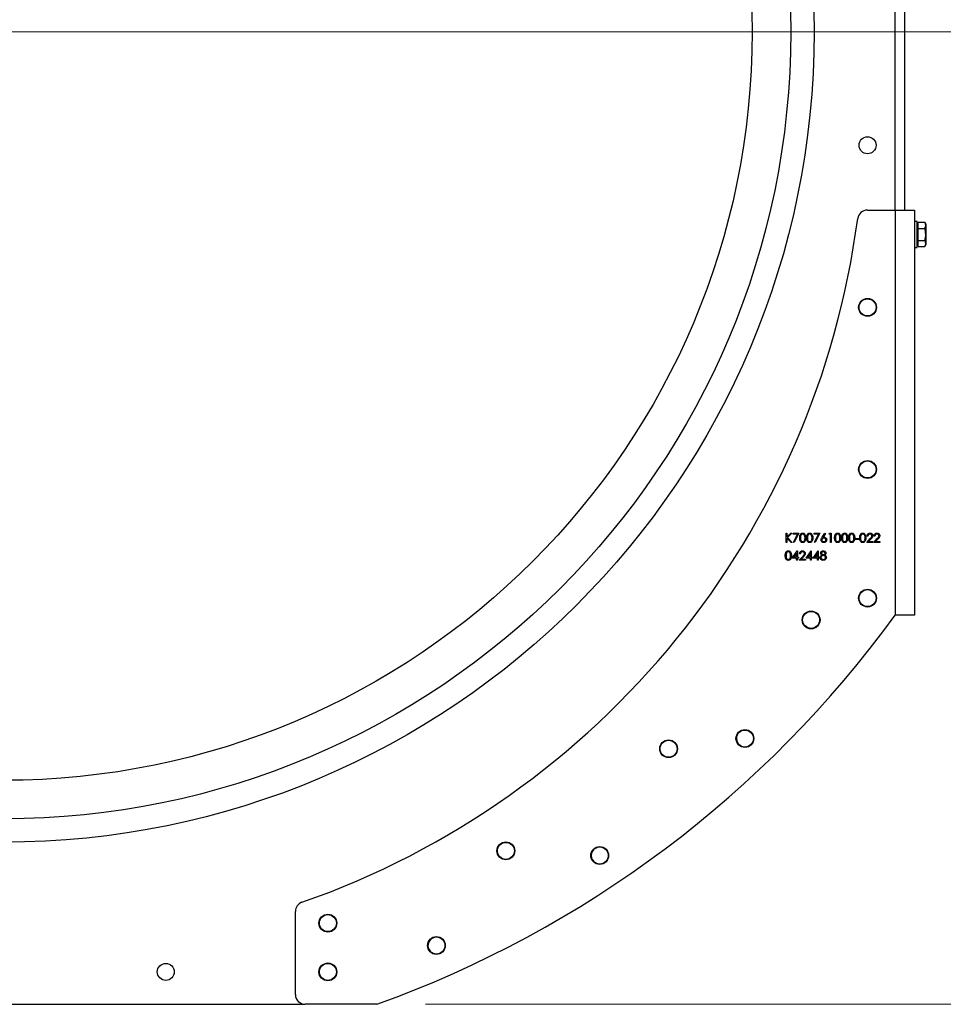
# Model space of a CAD drawing. Units: millimetres. Extents: x 8 to 201, y 4 to 288.
# Drawn here: x 74 to 93, y 183 to 204 of the extents above; entities that cross this region are included whole.
import ezdxf

# ---------------------------------------------------------------- set-up
doc = ezdxf.new("R2010")
doc.units = ezdxf.units.MM
doc.styles.add('SLDTEXTSTYLE0', font='TXT', dxfattribs={"width": 0.7})
doc.dimstyles.new('SLDDIMSTYLE0', dxfattribs={"dimtxt": 2.731911, "dimasz": 2.64, "dimexe": 0, "dimexo": 0.0625, "dimgap": 0.682978, "dimtad": 1, "dimlfac": 30, "dimrnd": 1e-09, "dimzin": 12, "dimdsep": 46, "dimtxsty": 'SLDTEXTSTYLE0', "dimsah": 1, "dimcen": 0.09, "dimadec": 0, "dimazin": 3, "dimtfac": 1, "dimtofl": 0, "dimtmove": 0, "dimatfit": 3, "dimfxl": 0, "dimfrac": 2, "dimtolj": 1, "dimtzin": 12, "dimarcsym": 0})

# ---------------------------------------------------------------- blocks, each defined once
blk = doc.blocks.new('_D')
at = {"color": 7, "linetype": 'Continuous', "lineweight": 0}
for p, q in [((75.008, 203.35), (101.848, 203.35)), ((100.848, 183.35), (100.848, 203.35)), ((82.679, 183.35), (101.848, 183.35))]:
    blk.add_line(p, q, dxfattribs=at)
at = {"color": 7, "linetype": 'Continuous', "lineweight": 18}
for points in [[(100.848, 203.35), (100.44, 200.71), (101.256, 200.71)], [(100.848, 183.35), (101.256, 185.99), (100.44, 185.99)]]:
    blk.add_solid(points, dxfattribs=at)
at = {"color": 7, "linetype": 'Continuous', "lineweight": 18, "insert": (98.119, 191.042), "char_height": 2.1167, "attachment_point": 1, "rotation": 90, "style": 'SLDTEXTSTYLE0'}
blk.add_mtext('600', dxfattribs=at)
blk = doc.blocks.new('_D_1')
at = {"color": 7, "linetype": 'Continuous', "lineweight": 0}
for p, q in [((93.341, 255.784), (107.471, 255.784)), ((106.471, 183.35), (106.471, 255.784)), ((82.679, 183.35), (107.471, 183.35))]:
    blk.add_line(p, q, dxfattribs=at)
at = {"color": 7, "linetype": 'Continuous', "lineweight": 18}
for points in [[(106.471, 255.784), (106.063, 253.144), (106.879, 253.144)], [(106.471, 183.35), (106.879, 185.99), (106.063, 185.99)]]:
    blk.add_solid(points, dxfattribs=at)
at = {"color": 7, "linetype": 'Continuous', "lineweight": 18, "insert": (103.742, 213.384), "char_height": 2.1167, "attachment_point": 1, "rotation": 90, "style": 'SLDTEXTSTYLE0'}
blk.add_mtext('2173', dxfattribs=at)
blk = doc.blocks.new('_D_3')
at = {"color": 7, "linetype": 'Continuous', "lineweight": 0}
for p, q in [((75.489, 262.084), (112.902, 262.084)), ((111.902, 183.35), (111.902, 262.084)), ((82.679, 183.35), (112.902, 183.35))]:
    blk.add_line(p, q, dxfattribs=at)
at = {"color": 7, "linetype": 'Continuous', "lineweight": 18}
for points in [[(111.902, 262.084), (111.494, 259.444), (112.31, 259.444)], [(111.902, 183.35), (112.31, 185.99), (111.494, 185.99)]]:
    blk.add_solid(points, dxfattribs=at)
at = {"color": 7, "linetype": 'Continuous', "lineweight": 18, "insert": (109.174, 219.687), "char_height": 2.1167, "attachment_point": 1, "rotation": 90, "style": 'SLDTEXTSTYLE0'}
blk.add_mtext('2362', dxfattribs=at)
blk = doc.blocks.new('SW_CENTERMARKSYMBOL_0')
at = {"color": 0, "linetype": 'Continuous', "lineweight": 18}
blk.add_line((0.167, 0), (16.75, 0), dxfattribs=at)

msp = doc.modelspace()

# ---------------------------------------------------------------- linework, layer by layer
at = {"color": 7, "linetype": 'Continuous', "lineweight": 25}
for p, q in [((92.34101, 199.6835), (92.34101, 203.85017)), ((92.54101, 199.6835), (92.54101, 203.85017)), ((91.7703, 199.6835), (92.34101, 199.6835)), ((92.34101, 199.6835), (92.34101, 191.35017)), ((92.34101, 199.6835), (92.74101, 199.6835)), ((92.74101, 199.6835), (92.74101, 191.35017)), ((92.79434, 199.45017), (92.74101, 199.45017)), ((92.79434, 198.91684), (92.79434, 199.45017)), ((92.81434, 199.3735), (92.79434, 199.3735)), ((92.81434, 199.3086), (92.81434, 199.43369)), ((92.81434, 199.43369), (92.95166, 199.43369)), ((92.81434, 199.05841), (92.81434, 199.3086)), ((92.81434, 199.3086), (92.95166, 199.3086)), ((92.97101, 199.40017), (92.95166, 199.43369)), ((92.97101, 199.40017), (92.97101, 199.37114)), ((92.97101, 199.37114), (92.97101, 199.1835)), ((92.81434, 199.05841), (92.95166, 199.05841)), ((92.81434, 198.93332), (92.81434, 199.05841)), ((92.97101, 199.1835), (92.97101, 198.99587)), ((92.74101, 198.91684), (92.79434, 198.91684)), ((92.79434, 198.9935), (92.81434, 198.9935)), ((92.81434, 198.93332), (92.95166, 198.93332)), ((92.95166, 198.93332), (92.97101, 198.96684)), ((92.97101, 198.99587), (92.97101, 198.96684)), ((90.09827, 193.03684), (90.11502, 193.03684)), ((90.09827, 192.85017), (90.09827, 193.03684)), ((90.11502, 192.96575), (90.19284, 193.03684)), ((90.11502, 193.03684), (90.11502, 192.96575)), ((90.21673, 193.03684), (90.12501, 192.95308)), ((90.19284, 193.03684), (90.21673, 193.03684)), ((90.24665, 193.03684), (90.36152, 193.03684)), ((90.24665, 193.01769), (90.24665, 193.03684)), ((90.33318, 193.01769), (90.24665, 193.01769)), ((90.24893, 192.85335), (90.33318, 193.01769)), ((90.36152, 193.03684), (90.2634, 192.84539)), ((90.67742, 193.03684), (90.79229, 193.03684)), ((90.67742, 193.01769), (90.67742, 193.03684)), ((90.76395, 193.01769), (90.67742, 193.01769)), ((90.6797, 192.85335), (90.76395, 193.01769)), ((90.79229, 193.03684), (90.69417, 192.84539)), ((90.83948, 192.95644), (90.8952, 193.04162)), ((90.9081, 193.03149), (90.85877, 192.95607)), ((90.8952, 193.04162), (90.9081, 193.03149)), ((90.98135, 193.01769), (90.99231, 193.03684)), ((91.01007, 193.01769), (90.98135, 193.01769)), ((90.99231, 193.03684), (91.02682, 193.03684)), ((91.01007, 192.85017), (91.01007, 193.01769)), ((91.02682, 193.03684), (91.02682, 192.85017)), ((90.11502, 192.85017), (90.09827, 192.85017)), ((90.11502, 192.94025), (90.11502, 192.85017)), ((90.20159, 192.85017), (90.11502, 192.94025)), ((90.12501, 192.95308), (90.22391, 192.85017)), ((90.22391, 192.85017), (90.20159, 192.85017)), ((90.2634, 192.84539), (90.24893, 192.85335)), ((90.69417, 192.84539), (90.6797, 192.85335)), ((91.02682, 192.85017), (91.01007, 192.85017)), ((91.52699, 192.93154), (91.59879, 192.93154)), ((91.52699, 192.91239), (91.52699, 192.93154)), ((91.59879, 192.91239), (91.52699, 192.91239)), ((91.59879, 192.93154), (91.59879, 192.91239)), ((91.75673, 192.85017), (91.82913, 192.92743)), ((91.88357, 192.85017), (91.75673, 192.85017)), ((91.78067, 192.9794), (91.76391, 192.9794)), ((91.84341, 192.91916), (91.79671, 192.86932)), ((91.79671, 192.86932), (91.88357, 192.86932)), ((91.88357, 192.86932), (91.88357, 192.85017)), ((91.90032, 192.85017), (91.97272, 192.92743)), ((92.02716, 192.85017), (91.90032, 192.85017)), ((91.92426, 192.9794), (91.9075, 192.9794)), ((91.987, 192.91916), (91.9403, 192.86932)), ((91.9403, 192.86932), (92.02716, 192.86932)), ((92.02716, 192.86932), (92.02716, 192.85017)), ((90.22511, 192.5288), (90.32701, 192.67718)), ((90.31366, 192.62902), (90.25802, 192.54795)), ((90.31366, 192.54795), (90.31366, 192.62902)), ((90.32701, 192.67718), (90.33041, 192.67718)), ((90.33041, 192.67718), (90.33041, 192.54795)), ((90.39263, 192.61496), (90.37588, 192.61496)), ((90.51229, 192.5288), (90.61419, 192.67718)), ((90.60084, 192.62902), (90.5452, 192.54795)), ((90.60084, 192.54795), (90.60084, 192.62902)), ((90.61419, 192.67718), (90.61759, 192.67718)), ((90.61759, 192.67718), (90.61759, 192.54795)), ((90.65588, 192.5288), (90.75778, 192.67718)), ((90.74443, 192.62902), (90.68879, 192.54795)), ((90.74443, 192.54795), (90.74443, 192.62902)), ((90.75778, 192.67718), (90.76118, 192.67718)), ((90.76118, 192.67718), (90.76118, 192.54795)), ((90.31366, 192.5288), (90.22511, 192.5288)), ((90.25802, 192.54795), (90.31366, 192.54795)), ((90.31366, 192.48573), (90.31366, 192.5288)), ((90.33041, 192.48573), (90.31366, 192.48573)), ((90.33041, 192.54795), (90.35195, 192.54795)), ((90.33041, 192.5288), (90.33041, 192.48573)), ((90.35195, 192.5288), (90.33041, 192.5288)), ((90.35195, 192.54795), (90.35195, 192.5288)), ((90.3687, 192.48573), (90.44109, 192.56298)), ((90.49554, 192.48573), (90.3687, 192.48573)), ((90.45538, 192.55472), (90.40867, 192.50487)), ((90.40867, 192.50487), (90.49554, 192.50487)), ((90.49554, 192.50487), (90.49554, 192.48573)), ((90.60084, 192.5288), (90.51229, 192.5288)), ((90.5452, 192.54795), (90.60084, 192.54795)), ((90.60084, 192.48573), (90.60084, 192.5288)), ((90.61759, 192.48573), (90.60084, 192.48573)), ((90.61759, 192.54795), (90.63913, 192.54795)), ((90.61759, 192.5288), (90.61759, 192.48573)), ((90.63913, 192.5288), (90.61759, 192.5288)), ((90.63913, 192.54795), (90.63913, 192.5288)), ((90.74443, 192.5288), (90.65588, 192.5288)), ((90.68879, 192.54795), (90.74443, 192.54795)), ((90.74443, 192.48573), (90.74443, 192.5288)), ((90.76118, 192.48573), (90.74443, 192.48573)), ((90.76118, 192.54795), (90.78272, 192.54795)), ((90.76118, 192.5288), (90.76118, 192.48573)), ((90.78272, 192.5288), (90.76118, 192.5288)), ((90.78272, 192.54795), (90.78272, 192.5288)), ((92.74101, 191.35017), (92.34101, 191.35017)), ((80.00767, 183.55017), (80.00767, 185.25896)), ((67.80767, 183.35017), (80.20767, 183.35017)), ((81.67869, 183.35017), (80.20767, 183.35017))]:
    msp.add_line(p, q, dxfattribs=at)
for centre, radius in [((74.00767, 203.35017), 16.66667), ((74.00767, 203.35017), 16.18554), ((74.00767, 203.35017), 15.39333), ((91.77434, 201.01684), 0.175), ((91.77434, 197.6835), 0.18333), ((91.77434, 197.6835), 0.175), ((91.77434, 194.35017), 0.18333), ((91.77434, 194.35017), 0.175), ((91.77434, 191.70453), 0.18333), ((91.77434, 191.70453), 0.175), ((90.61323, 191.25518), 0.18333), ((90.61323, 191.25518), 0.175), ((89.25137, 188.8165), 0.18333), ((89.25137, 188.8165), 0.175), ((87.68185, 188.60604), 0.18333), ((87.68185, 188.60604), 0.175), ((84.33499, 186.50618), 0.18333), ((84.33499, 186.50618), 0.175), ((86.26524, 186.41045), 0.18333), ((86.26524, 186.41045), 0.175), ((80.67434, 185.0194), 0.18333), ((80.67434, 185.0194), 0.175), ((82.90666, 184.55949), 0.18333), ((82.90666, 184.55949), 0.175), ((77.34101, 184.01684), 0.175), ((80.67434, 184.01684), 0.18333), ((80.67434, 184.01684), 0.175)]:
    msp.add_circle(centre, radius, dxfattribs=at)
for centre, radius, start, end in [((91.7703, 199.4835), 0.2, 90, 172.454396), ((74.41041, 201.78304), 17.31152, 289.332769, 352.454396), ((74.00767, 204.67934), 22.66667, 289.781073, 323.981146), ((89.25346, 188.8185), 0.175, 134.33621, 180), ((89.25346, 188.8185), 0.175, 180, 313.390806), ((86.26716, 186.41175), 0.175, 124.242862, 180), ((86.26716, 186.41175), 0.175, 180, 303.482681), ((80.20767, 185.25896), 0.2, 109.332769, 180), ((82.9082, 184.56018), 0.175, 114.13785, 180), ((82.9082, 184.56018), 0.175, 180, 293.586038), ((80.20767, 183.55017), 0.2, 180, 270)]:
    msp.add_arc(centre, radius, start, end, dxfattribs=at)
for points, knots in [([(92.97101, 199.37114), (92.96987, 199.38249), (92.96774, 199.40368), (92.95676, 199.42417), (92.95166, 199.43369)], [0, 0, 0, 0, 0.53525105, 1, 1, 1, 1]), ([(92.95166, 199.3086), (92.95791, 199.32055), (92.96864, 199.3411), (92.97031, 199.36229), (92.97101, 199.37114)], [0, 0, 0, 0, 0.58195238, 1, 1, 1, 1]), ([(92.97101, 199.1835), (92.96987, 199.20619), (92.96774, 199.24858), (92.95676, 199.28955), (92.95166, 199.3086)], [0, 0, 0, 0, 0.53525105, 1, 1, 1, 1]), ([(92.95166, 199.05841), (92.95791, 199.08232), (92.96864, 199.12341), (92.97031, 199.16579), (92.97101, 199.1835)], [0, 0, 0, 0, 0.58195238, 1, 1, 1, 1]), ([(92.97101, 198.99587), (92.96987, 199.00721), (92.96774, 199.0284), (92.95676, 199.04889), (92.95166, 199.05841)], [0, 0, 0, 0, 0.53525105, 1, 1, 1, 1]), ([(92.95166, 198.93332), (92.95791, 198.94527), (92.96864, 198.96582), (92.97031, 198.98701), (92.97101, 198.99587)], [0, 0, 0, 0, 0.581952382, 1, 1, 1, 1]), ([(90.37827, 192.94343), (90.37852, 192.95433), (90.37901, 192.97608), (90.3857, 193.00298), (90.39729, 193.02164), (90.40941, 193.0328), (90.42431, 193.04029), (90.43523, 193.04118), (90.44068, 193.04162)], [0, 0, 0, 0, 0.2505259, 0.50016422, 0.62527271, 0.75019824, 0.87511063, 1, 1, 1, 1]), ([(90.44124, 193.02248), (90.43696, 193.02205), (90.4284, 193.0212), (90.41705, 193.01463), (90.40799, 193.00546), (90.39564, 192.98272), (90.3953, 192.96093), (90.39502, 192.9435)], [0, 0, 0, 0, 0.12513878, 0.25041818, 0.37551888, 0.50084712, 1, 1, 1, 1]), ([(90.44068, 193.04162), (90.44617, 193.04119), (90.45716, 193.04031), (90.47721, 193.03055), (90.49508, 193.0084), (90.50418, 192.97635), (90.5048, 192.95442), (90.50511, 192.94343)], [0, 0, 0, 0, 0.12516947, 0.2503357, 0.49886516, 0.74901611, 1, 1, 1, 1]), ([(90.48836, 192.9435), (90.48767, 192.96084), (90.48663, 192.9868), (90.46916, 193.01246), (90.45406, 193.02113), (90.44551, 193.02203), (90.44124, 193.02248)], [0, 0, 0, 0, 0.50007152, 0.74902056, 0.87459845, 1, 1, 1, 1]), ([(90.52186, 192.94343), (90.52211, 192.95433), (90.5226, 192.97608), (90.52929, 193.00298), (90.54088, 193.02164), (90.553, 193.0328), (90.5679, 193.04029), (90.57882, 193.04118), (90.58427, 193.04162)], [0, 0, 0, 0, 0.2505259, 0.50016422, 0.62527271, 0.75019824, 0.87511063, 1, 1, 1, 1]), ([(90.58483, 193.02248), (90.58055, 193.02205), (90.57199, 193.0212), (90.56064, 193.01463), (90.55158, 193.00546), (90.53923, 192.98272), (90.53889, 192.96093), (90.53861, 192.9435)], [0, 0, 0, 0, 0.12513878, 0.25041818, 0.37551888, 0.50084712, 1, 1, 1, 1]), ([(90.58427, 193.04162), (90.58976, 193.04119), (90.60075, 193.04031), (90.6208, 193.03055), (90.63867, 193.0084), (90.64777, 192.97635), (90.64839, 192.95442), (90.6487, 192.94343)], [0, 0, 0, 0, 0.12516947, 0.2503357, 0.49886516, 0.74901611, 1, 1, 1, 1]), ([(90.63195, 192.9435), (90.63126, 192.96084), (90.63022, 192.9868), (90.61275, 193.01246), (90.59765, 193.02113), (90.5891, 193.02203), (90.58483, 193.02248)], [0, 0, 0, 0, 0.500071524, 0.749020561, 0.874598452, 1, 1, 1, 1]), ([(91.09622, 192.94343), (91.09647, 192.95433), (91.09696, 192.97608), (91.10365, 193.00298), (91.11524, 193.02164), (91.12736, 193.0328), (91.14226, 193.04029), (91.15317, 193.04118), (91.15863, 193.04162)], [0, 0, 0, 0, 0.2505259, 0.50016422, 0.62527271, 0.75019824, 0.87511063, 1, 1, 1, 1]), ([(91.15919, 193.02248), (91.15491, 193.02205), (91.14635, 193.0212), (91.135, 193.01463), (91.12594, 193.00546), (91.11359, 192.98272), (91.11325, 192.96093), (91.11297, 192.9435)], [0, 0, 0, 0, 0.12513878, 0.25041818, 0.37551888, 0.50084712, 1, 1, 1, 1]), ([(91.15863, 193.04162), (91.16412, 193.04119), (91.17511, 193.04031), (91.19516, 193.03055), (91.21303, 193.0084), (91.22213, 192.97635), (91.22275, 192.95442), (91.22306, 192.94343)], [0, 0, 0, 0, 0.12516947, 0.2503357, 0.49886516, 0.74901611, 1, 1, 1, 1]), ([(91.20631, 192.9435), (91.20562, 192.96084), (91.20458, 192.9868), (91.18711, 193.01246), (91.17201, 193.02113), (91.16346, 193.02203), (91.15919, 193.02248)], [0, 0, 0, 0, 0.50007152, 0.74902056, 0.87459845, 1, 1, 1, 1]), ([(91.23981, 192.94343), (91.24006, 192.95433), (91.24055, 192.97608), (91.24724, 193.00298), (91.25883, 193.02164), (91.27095, 193.0328), (91.28585, 193.04029), (91.29676, 193.04118), (91.30222, 193.04162)], [0, 0, 0, 0, 0.2505259, 0.50016422, 0.62527271, 0.75019824, 0.87511063, 1, 1, 1, 1]), ([(91.30278, 193.02248), (91.2985, 193.02205), (91.28994, 193.0212), (91.27859, 193.01463), (91.26953, 193.00546), (91.25718, 192.98272), (91.25684, 192.96093), (91.25656, 192.9435)], [0, 0, 0, 0, 0.12513878, 0.25041818, 0.37551888, 0.50084712, 1, 1, 1, 1]), ([(91.30222, 193.04162), (91.30771, 193.04119), (91.3187, 193.04031), (91.33875, 193.03055), (91.35662, 193.0084), (91.36572, 192.97635), (91.36634, 192.95442), (91.36665, 192.94343)], [0, 0, 0, 0, 0.12516947, 0.2503357, 0.49886516, 0.74901611, 1, 1, 1, 1]), ([(91.3499, 192.9435), (91.3492, 192.96084), (91.34817, 192.9868), (91.3307, 193.01246), (91.3156, 193.02113), (91.30705, 193.02203), (91.30278, 193.02248)], [0, 0, 0, 0, 0.50007152, 0.74902056, 0.87459845, 1, 1, 1, 1]), ([(91.3834, 192.94343), (91.38365, 192.95433), (91.38414, 192.97608), (91.39083, 193.00298), (91.40241, 193.02164), (91.41454, 193.0328), (91.42944, 193.04029), (91.44035, 193.04118), (91.44581, 193.04162)], [0, 0, 0, 0, 0.2505259, 0.50016422, 0.62527271, 0.75019824, 0.87511063, 1, 1, 1, 1]), ([(91.44637, 193.02248), (91.44209, 193.02205), (91.43353, 193.0212), (91.42218, 193.01463), (91.41312, 193.00546), (91.40077, 192.98272), (91.40043, 192.96093), (91.40015, 192.9435)], [0, 0, 0, 0, 0.125138775, 0.25041818, 0.375518876, 0.500847116, 1, 1, 1, 1]), ([(91.44581, 193.04162), (91.4513, 193.04119), (91.46229, 193.04031), (91.48234, 193.03055), (91.50021, 193.0084), (91.50931, 192.97635), (91.50993, 192.95442), (91.51024, 192.94343)], [0, 0, 0, 0, 0.12516947, 0.2503357, 0.49886516, 0.74901611, 1, 1, 1, 1]), ([(91.49349, 192.9435), (91.49279, 192.96084), (91.49176, 192.9868), (91.47429, 193.01246), (91.45919, 193.02113), (91.45064, 193.02203), (91.44637, 193.02248)], [0, 0, 0, 0, 0.50007152, 0.74902056, 0.87459845, 1, 1, 1, 1]), ([(91.61314, 192.94343), (91.61339, 192.95433), (91.61388, 192.97608), (91.62057, 193.00298), (91.63216, 193.02164), (91.64429, 193.0328), (91.65918, 193.04029), (91.6701, 193.04118), (91.67555, 193.04162)], [0, 0, 0, 0, 0.2505259, 0.50016422, 0.62527271, 0.75019824, 0.87511063, 1, 1, 1, 1]), ([(91.67611, 193.02248), (91.67184, 193.02205), (91.66327, 193.0212), (91.65192, 193.01463), (91.64286, 193.00546), (91.63051, 192.98272), (91.63017, 192.96093), (91.6299, 192.9435)], [0, 0, 0, 0, 0.12513878, 0.25041818, 0.37551888, 0.50084712, 1, 1, 1, 1]), ([(91.67555, 193.04162), (91.68105, 193.04119), (91.69203, 193.04031), (91.71209, 193.03055), (91.72995, 193.0084), (91.73905, 192.97635), (91.73967, 192.95442), (91.73998, 192.94343)], [0, 0, 0, 0, 0.12516947, 0.2503357, 0.49886516, 0.74901611, 1, 1, 1, 1]), ([(91.72323, 192.9435), (91.72254, 192.96084), (91.7215, 192.9868), (91.70403, 193.01246), (91.68893, 193.02113), (91.68038, 193.02203), (91.67611, 193.02248)], [0, 0, 0, 0, 0.50007152, 0.74902056, 0.87459845, 1, 1, 1, 1]), ([(91.76391, 192.9794), (91.765, 192.98848), (91.76717, 193.00661), (91.7831, 193.02734), (91.80337, 193.03979), (91.81765, 193.04101), (91.82479, 193.04162)], [0, 0, 0, 0, 0.28002908, 0.55951459, 0.77966753, 1, 1, 1, 1]), ([(91.82393, 193.02248), (91.81755, 193.02183), (91.80481, 193.02053), (91.79041, 193.00889), (91.78265, 192.99428), (91.78133, 192.98436), (91.78067, 192.9794)], [0, 0, 0, 0, 0.27969874, 0.55884664, 0.77917619, 1, 1, 1, 1]), ([(91.86443, 192.98464), (91.86364, 192.99041), (91.86207, 193.00196), (91.85068, 193.01418), (91.83755, 193.02144), (91.82847, 193.02213), (91.82393, 193.02248)], [0, 0, 0, 0, 0.27912577, 0.55897835, 0.77935005, 1, 1, 1, 1]), ([(91.82479, 193.04162), (91.83311, 193.04085), (91.84974, 193.0393), (91.86822, 193.02409), (91.87941, 193.00565), (91.88059, 192.99264), (91.88118, 192.98613)], [0, 0, 0, 0, 0.2798903, 0.55922373, 0.77958237, 1, 1, 1, 1]), ([(91.82913, 192.92743), (91.83808, 192.93664), (91.85055, 192.94948), (91.86292, 192.96939), (91.86392, 192.97956), (91.86443, 192.98464)], [0, 0, 0, 0, 0.56071723, 0.78053212, 1, 1, 1, 1]), ([(91.88118, 192.98613), (91.88042, 192.97873), (91.8789, 192.96391), (91.86398, 192.94152), (91.85122, 192.92765), (91.84341, 192.91916)], [0, 0, 0, 0, 0.27928789, 0.55915378, 1, 1, 1, 1]), ([(91.9075, 192.9794), (91.90859, 192.98848), (91.91076, 193.00661), (91.92669, 193.02734), (91.94695, 193.03979), (91.96124, 193.04101), (91.96838, 193.04162)], [0, 0, 0, 0, 0.28002908, 0.55951459, 0.77966753, 1, 1, 1, 1]), ([(91.96752, 193.02248), (91.96114, 193.02183), (91.9484, 193.02053), (91.934, 193.00889), (91.92624, 192.99428), (91.92492, 192.98436), (91.92426, 192.9794)], [0, 0, 0, 0, 0.27969874, 0.55884664, 0.77917619, 1, 1, 1, 1]), ([(92.00802, 192.98464), (92.00723, 192.99041), (92.00566, 193.00196), (91.99427, 193.01418), (91.98114, 193.02144), (91.97206, 193.02213), (91.96752, 193.02248)], [0, 0, 0, 0, 0.27912577, 0.55897835, 0.77935005, 1, 1, 1, 1]), ([(91.96838, 193.04162), (91.9767, 193.04085), (91.99333, 193.0393), (92.01181, 193.02409), (92.023, 193.00565), (92.02418, 192.99264), (92.02477, 192.98613)], [0, 0, 0, 0, 0.2798903, 0.55922373, 0.77958237, 1, 1, 1, 1]), ([(91.97272, 192.92743), (91.98167, 192.93664), (91.99414, 192.94948), (92.00651, 192.96939), (92.00751, 192.97956), (92.00802, 192.98464)], [0, 0, 0, 0, 0.56071723, 0.78053212, 1, 1, 1, 1]), ([(92.02477, 192.98613), (92.02401, 192.97873), (92.02249, 192.96391), (92.00756, 192.94152), (91.99481, 192.92765), (91.987, 192.91916)], [0, 0, 0, 0, 0.27928789, 0.55915378, 1, 1, 1, 1]), ([(90.44068, 192.84539), (90.43523, 192.84583), (90.42434, 192.84671), (90.40451, 192.85651), (90.38702, 192.87877), (90.37909, 192.91081), (90.37855, 192.93254), (90.37827, 192.94343)], [0, 0, 0, 0, 0.1251812, 0.25035097, 0.49877774, 0.74894559, 1, 1, 1, 1]), ([(90.39502, 192.9435), (90.3952, 192.93497), (90.39554, 192.91793), (90.40039, 192.89252), (90.4133, 192.87446), (90.42843, 192.86591), (90.43697, 192.86499), (90.44124, 192.86453)], [0, 0, 0, 0, 0.25108521, 0.50137078, 0.7496281, 0.87487711, 1, 1, 1, 1]), ([(90.50511, 192.94343), (90.50481, 192.93246), (90.5042, 192.91055), (90.49513, 192.87851), (90.47715, 192.85651), (90.45715, 192.84672), (90.44617, 192.84583), (90.44068, 192.84539)], [0, 0, 0, 0, 0.25100191, 0.50113776, 0.74961167, 0.87480684, 1, 1, 1, 1]), ([(90.44124, 192.86453), (90.44634, 192.86517), (90.45654, 192.86645), (90.4723, 192.87711), (90.47788, 192.8892), (90.48129, 192.89658)], [0, 0, 0, 0, 0.2802572, 0.56078111, 1, 1, 1, 1]), ([(90.48129, 192.89658), (90.48367, 192.90518), (90.48792, 192.92056), (90.48822, 192.93649), (90.48836, 192.9435)], [0, 0, 0, 0, 0.559598792, 1, 1, 1, 1]), ([(90.58427, 192.84539), (90.57882, 192.84583), (90.56793, 192.84671), (90.5481, 192.85651), (90.53061, 192.87877), (90.52268, 192.91081), (90.52214, 192.93254), (90.52186, 192.94343)], [0, 0, 0, 0, 0.1251812, 0.25035097, 0.49877774, 0.74894559, 1, 1, 1, 1]), ([(90.53861, 192.9435), (90.53878, 192.93497), (90.53913, 192.91793), (90.54398, 192.89252), (90.55689, 192.87446), (90.57202, 192.86591), (90.58056, 192.86499), (90.58483, 192.86453)], [0, 0, 0, 0, 0.25108521, 0.50137078, 0.7496281, 0.87487711, 1, 1, 1, 1]), ([(90.6487, 192.94343), (90.6484, 192.93246), (90.64779, 192.91055), (90.63872, 192.87851), (90.62074, 192.85651), (90.60074, 192.84672), (90.58976, 192.84583), (90.58427, 192.84539)], [0, 0, 0, 0, 0.25100191, 0.50113776, 0.74961167, 0.87480684, 1, 1, 1, 1]), ([(90.58483, 192.86453), (90.58993, 192.86517), (90.60013, 192.86645), (90.61589, 192.87711), (90.62147, 192.8892), (90.62488, 192.89658)], [0, 0, 0, 0, 0.2802572, 0.56078111, 1, 1, 1, 1]), ([(90.62488, 192.89658), (90.62726, 192.90518), (90.63151, 192.92056), (90.63181, 192.93649), (90.63195, 192.9435)], [0, 0, 0, 0, 0.55959879, 1, 1, 1, 1]), ([(90.81861, 192.90222), (90.82044, 192.91314), (90.82371, 192.93271), (90.83465, 192.94917), (90.83948, 192.95644)], [0, 0, 0, 0, 0.5582731, 1, 1, 1, 1]), ([(90.87515, 192.84539), (90.8668, 192.84639), (90.85011, 192.84839), (90.83125, 192.86356), (90.82056, 192.88257), (90.81926, 192.89567), (90.81861, 192.90222)], [0, 0, 0, 0, 0.27966956, 0.55908482, 0.77955761, 1, 1, 1, 1]), ([(90.87459, 192.93872), (90.8689, 192.93823), (90.85754, 192.93726), (90.8445, 192.92743), (90.83659, 192.9149), (90.83577, 192.906), (90.83537, 192.90155)], [0, 0, 0, 0, 0.280127493, 0.559514765, 0.779719226, 1, 1, 1, 1]), ([(90.83537, 192.90155), (90.83617, 192.89582), (90.83777, 192.88434), (90.84942, 192.87249), (90.86254, 192.86556), (90.87155, 192.86487), (90.87605, 192.86453)], [0, 0, 0, 0, 0.27905899, 0.55882035, 0.77930338, 1, 1, 1, 1]), ([(90.85877, 192.95607), (90.86236, 192.95663), (90.86877, 192.95764), (90.87525, 192.95779), (90.87811, 192.95786)], [0, 0, 0, 0, 0.55991029, 1, 1, 1, 1]), ([(90.91673, 192.90155), (90.91587, 192.9074), (90.91414, 192.91912), (90.9019, 192.93092), (90.88839, 192.93774), (90.87919, 192.93839), (90.87459, 192.93872)], [0, 0, 0, 0, 0.27875436, 0.558605, 0.77914743, 1, 1, 1, 1]), ([(90.93349, 192.90256), (90.93252, 192.89401), (90.93059, 192.87693), (90.91466, 192.85801), (90.89522, 192.84727), (90.88184, 192.84601), (90.87515, 192.84539)], [0, 0, 0, 0, 0.27963082, 0.55896032, 0.77947827, 1, 1, 1, 1]), ([(90.87605, 192.86453), (90.88178, 192.8651), (90.89325, 192.86625), (90.90655, 192.87582), (90.91532, 192.88803), (90.91626, 192.89704), (90.91673, 192.90155)], [0, 0, 0, 0, 0.28001804, 0.55985257, 0.779987142, 1, 1, 1, 1]), ([(90.87811, 192.95786), (90.88629, 192.95693), (90.90264, 192.95506), (90.92084, 192.94009), (90.93187, 192.92184), (90.93295, 192.90899), (90.93349, 192.90256)], [0, 0, 0, 0, 0.27963843, 0.55932579, 0.77952667, 1, 1, 1, 1]), ([(91.15863, 192.84539), (91.15318, 192.84583), (91.14229, 192.84671), (91.12246, 192.85651), (91.10497, 192.87877), (91.09704, 192.91081), (91.0965, 192.93254), (91.09622, 192.94343)], [0, 0, 0, 0, 0.1251812, 0.25035097, 0.49877774, 0.74894559, 1, 1, 1, 1]), ([(91.11297, 192.9435), (91.11314, 192.93497), (91.11348, 192.91793), (91.11834, 192.89252), (91.13125, 192.87446), (91.14638, 192.86591), (91.15492, 192.86499), (91.15919, 192.86453)], [0, 0, 0, 0, 0.25108521, 0.50137078, 0.7496281, 0.87487711, 1, 1, 1, 1]), ([(91.22306, 192.94343), (91.22276, 192.93246), (91.22215, 192.91055), (91.21308, 192.87851), (91.1951, 192.85651), (91.1751, 192.84672), (91.16412, 192.84583), (91.15863, 192.84539)], [0, 0, 0, 0, 0.25100191, 0.50113776, 0.74961167, 0.87480684, 1, 1, 1, 1]), ([(91.15919, 192.86453), (91.16429, 192.86517), (91.17449, 192.86645), (91.19025, 192.87711), (91.19583, 192.8892), (91.19924, 192.89658)], [0, 0, 0, 0, 0.2802572, 0.56078111, 1, 1, 1, 1]), ([(91.19924, 192.89658), (91.20162, 192.90518), (91.20587, 192.92056), (91.20617, 192.93649), (91.20631, 192.9435)], [0, 0, 0, 0, 0.55959879, 1, 1, 1, 1]), ([(91.30222, 192.84539), (91.29677, 192.84583), (91.28588, 192.84671), (91.26605, 192.85651), (91.24856, 192.87877), (91.24063, 192.91081), (91.24008, 192.93254), (91.23981, 192.94343)], [0, 0, 0, 0, 0.1251812, 0.25035097, 0.49877774, 0.74894559, 1, 1, 1, 1]), ([(91.25656, 192.9435), (91.25673, 192.93497), (91.25707, 192.91793), (91.26193, 192.89252), (91.27484, 192.87446), (91.28997, 192.86591), (91.29851, 192.86499), (91.30278, 192.86453)], [0, 0, 0, 0, 0.25108521, 0.50137078, 0.7496281, 0.87487711, 1, 1, 1, 1]), ([(91.36665, 192.94343), (91.36635, 192.93246), (91.36574, 192.91055), (91.35667, 192.87851), (91.33869, 192.85651), (91.31869, 192.84672), (91.30771, 192.84583), (91.30222, 192.84539)], [0, 0, 0, 0, 0.25100191, 0.50113776, 0.74961167, 0.87480684, 1, 1, 1, 1]), ([(91.30278, 192.86453), (91.30788, 192.86517), (91.31808, 192.86645), (91.33384, 192.87711), (91.33942, 192.8892), (91.34283, 192.89658)], [0, 0, 0, 0, 0.280257203, 0.560781113, 1, 1, 1, 1]), ([(91.34283, 192.89658), (91.34521, 192.90518), (91.34946, 192.92056), (91.34976, 192.93649), (91.3499, 192.9435)], [0, 0, 0, 0, 0.55959879, 1, 1, 1, 1]), ([(91.44581, 192.84539), (91.44036, 192.84583), (91.42947, 192.84671), (91.40964, 192.85651), (91.39215, 192.87877), (91.38422, 192.91081), (91.38367, 192.93254), (91.3834, 192.94343)], [0, 0, 0, 0, 0.125181197, 0.25035097, 0.498777742, 0.748945589, 1, 1, 1, 1]), ([(91.40015, 192.9435), (91.40032, 192.93497), (91.40066, 192.91793), (91.40552, 192.89252), (91.41843, 192.87446), (91.43356, 192.86591), (91.4421, 192.86499), (91.44637, 192.86453)], [0, 0, 0, 0, 0.25108521, 0.50137078, 0.7496281, 0.87487711, 1, 1, 1, 1]), ([(91.51024, 192.94343), (91.50994, 192.93246), (91.50933, 192.91055), (91.50025, 192.87851), (91.48228, 192.85651), (91.46228, 192.84672), (91.4513, 192.84583), (91.44581, 192.84539)], [0, 0, 0, 0, 0.25100191, 0.50113776, 0.74961167, 0.87480684, 1, 1, 1, 1]), ([(91.44637, 192.86453), (91.45147, 192.86517), (91.46167, 192.86645), (91.47743, 192.87711), (91.48301, 192.8892), (91.48642, 192.89658)], [0, 0, 0, 0, 0.2802572, 0.56078111, 1, 1, 1, 1]), ([(91.48642, 192.89658), (91.4888, 192.90518), (91.49305, 192.92056), (91.49335, 192.93649), (91.49349, 192.9435)], [0, 0, 0, 0, 0.559598792, 1, 1, 1, 1]), ([(91.67555, 192.84539), (91.67011, 192.84583), (91.65921, 192.84671), (91.63938, 192.85651), (91.6219, 192.87877), (91.61397, 192.91081), (91.61342, 192.93254), (91.61314, 192.94343)], [0, 0, 0, 0, 0.1251812, 0.25035097, 0.49877774, 0.74894559, 1, 1, 1, 1]), ([(91.6299, 192.9435), (91.63007, 192.93497), (91.63041, 192.91793), (91.63526, 192.89252), (91.64817, 192.87446), (91.6633, 192.86591), (91.67184, 192.86499), (91.67611, 192.86453)], [0, 0, 0, 0, 0.25108521, 0.50137078, 0.7496281, 0.87487711, 1, 1, 1, 1]), ([(91.73998, 192.94343), (91.73968, 192.93246), (91.73907, 192.91055), (91.73, 192.87851), (91.71202, 192.85651), (91.69202, 192.84672), (91.68104, 192.84583), (91.67555, 192.84539)], [0, 0, 0, 0, 0.25100191, 0.50113776, 0.74961167, 0.87480684, 1, 1, 1, 1]), ([(91.67611, 192.86453), (91.68121, 192.86517), (91.69141, 192.86645), (91.70717, 192.87711), (91.71276, 192.8892), (91.71616, 192.89658)], [0, 0, 0, 0, 0.2802572, 0.56078111, 1, 1, 1, 1]), ([(91.71616, 192.89658), (91.71854, 192.90518), (91.72279, 192.92056), (91.72309, 192.93649), (91.72323, 192.9435)], [0, 0, 0, 0, 0.55959879, 1, 1, 1, 1]), ([(90.08152, 192.57899), (90.08177, 192.58988), (90.08226, 192.61163), (90.08895, 192.63854), (90.10053, 192.6572), (90.11266, 192.66835), (90.12756, 192.67585), (90.13847, 192.67674), (90.14393, 192.67718)], [0, 0, 0, 0, 0.2505259, 0.50016422, 0.62527271, 0.75019824, 0.87511063, 1, 1, 1, 1]), ([(90.14393, 192.48094), (90.13848, 192.48138), (90.12759, 192.48227), (90.10776, 192.49206), (90.09027, 192.51432), (90.08234, 192.54637), (90.08179, 192.5681), (90.08152, 192.57899)], [0, 0, 0, 0, 0.1251812, 0.25035097, 0.49877774, 0.74894559, 1, 1, 1, 1]), ([(90.14449, 192.65803), (90.14021, 192.65761), (90.13165, 192.65675), (90.1203, 192.65019), (90.11124, 192.64101), (90.09889, 192.61828), (90.09855, 192.59648), (90.09827, 192.57906)], [0, 0, 0, 0, 0.12513878, 0.25041818, 0.37551888, 0.50084712, 1, 1, 1, 1]), ([(90.09827, 192.57906), (90.09844, 192.57053), (90.09878, 192.55349), (90.10364, 192.52808), (90.11655, 192.51002), (90.13168, 192.50146), (90.14022, 192.50054), (90.14449, 192.50009)], [0, 0, 0, 0, 0.25108521, 0.50137078, 0.7496281, 0.87487711, 1, 1, 1, 1]), ([(90.14393, 192.67718), (90.14942, 192.67674), (90.16041, 192.67586), (90.18046, 192.6661), (90.19833, 192.64395), (90.20743, 192.61191), (90.20805, 192.58997), (90.20836, 192.57899)], [0, 0, 0, 0, 0.12516947, 0.2503357, 0.49886516, 0.74901611, 1, 1, 1, 1]), ([(90.20836, 192.57899), (90.20806, 192.56801), (90.20745, 192.5461), (90.19837, 192.51406), (90.1804, 192.49206), (90.1604, 192.48227), (90.14942, 192.48138), (90.14393, 192.48094)], [0, 0, 0, 0, 0.25100191, 0.50113776, 0.74961167, 0.87480684, 1, 1, 1, 1]), ([(90.19161, 192.57906), (90.19091, 192.59639), (90.18988, 192.62235), (90.17241, 192.64801), (90.15731, 192.65669), (90.14876, 192.65759), (90.14449, 192.65803)], [0, 0, 0, 0, 0.50007152, 0.74902056, 0.87459845, 1, 1, 1, 1]), ([(90.18454, 192.53213), (90.18692, 192.54074), (90.19117, 192.55611), (90.19147, 192.57204), (90.19161, 192.57906)], [0, 0, 0, 0, 0.55959879, 1, 1, 1, 1]), ([(90.37588, 192.61496), (90.37697, 192.62403), (90.37914, 192.64216), (90.39507, 192.6629), (90.41533, 192.67535), (90.42961, 192.67657), (90.43676, 192.67718)], [0, 0, 0, 0, 0.28002908, 0.55951459, 0.77966753, 1, 1, 1, 1]), ([(90.4359, 192.65803), (90.42952, 192.65738), (90.41678, 192.65608), (90.40237, 192.64444), (90.39462, 192.62983), (90.39329, 192.61992), (90.39263, 192.61496)], [0, 0, 0, 0, 0.27969874, 0.55884664, 0.77917619, 1, 1, 1, 1]), ([(90.47639, 192.62019), (90.47561, 192.62596), (90.47404, 192.63752), (90.46264, 192.64974), (90.44952, 192.657), (90.44044, 192.65769), (90.4359, 192.65803)], [0, 0, 0, 0, 0.279125773, 0.558978351, 0.77935005, 1, 1, 1, 1]), ([(90.43676, 192.67718), (90.44508, 192.6764), (90.46171, 192.67485), (90.48019, 192.65965), (90.49138, 192.64121), (90.49256, 192.62819), (90.49314, 192.62169)], [0, 0, 0, 0, 0.2798903, 0.55922373, 0.77958237, 1, 1, 1, 1]), ([(90.44109, 192.56298), (90.45005, 192.5722), (90.46252, 192.58503), (90.47489, 192.60495), (90.47589, 192.61511), (90.47639, 192.62019)], [0, 0, 0, 0, 0.56071723, 0.78053212, 1, 1, 1, 1]), ([(90.49314, 192.62169), (90.49239, 192.61429), (90.49087, 192.59946), (90.47594, 192.57708), (90.46318, 192.5632), (90.45538, 192.55472)], [0, 0, 0, 0, 0.27928789, 0.55915378, 1, 1, 1, 1]), ([(90.79947, 192.53856), (90.80008, 192.5448), (90.80131, 192.55727), (90.81384, 192.57663), (90.82778, 192.58475), (90.8363, 192.58972)], [0, 0, 0, 0, 0.27998657, 0.55990127, 1, 1, 1, 1]), ([(90.80904, 192.62928), (90.81036, 192.63675), (90.81301, 192.65172), (90.82842, 192.66723), (90.846, 192.67576), (90.85783, 192.67671), (90.86375, 192.67718)], [0, 0, 0, 0, 0.27880576, 0.55845725, 0.77915951, 1, 1, 1, 1]), ([(90.8363, 192.58972), (90.82829, 192.59503), (90.8171, 192.60246), (90.80999, 192.61816), (90.80936, 192.62557), (90.80904, 192.62928)], [0, 0, 0, 0, 0.55775218, 0.77893242, 1, 1, 1, 1]), ([(90.8639, 192.57906), (90.85734, 192.5785), (90.84423, 192.57739), (90.82878, 192.56694), (90.81812, 192.55343), (90.81685, 192.54314), (90.81622, 192.538)], [0, 0, 0, 0, 0.280282906, 0.560137722, 0.780298277, 1, 1, 1, 1]), ([(90.86281, 192.65803), (90.85791, 192.6577), (90.84811, 192.65704), (90.8361, 192.65016), (90.82737, 192.64057), (90.82632, 192.63286), (90.82579, 192.62902)], [0, 0, 0, 0, 0.28065066, 0.56056555, 0.78062036, 1, 1, 1, 1]), ([(90.82579, 192.62902), (90.82684, 192.62407), (90.82893, 192.61413), (90.84002, 192.60474), (90.85165, 192.59907), (90.85954, 192.59849), (90.86349, 192.59821)], [0, 0, 0, 0, 0.2777214, 0.55822362, 0.77907158, 1, 1, 1, 1]), ([(90.89998, 192.62939), (90.89898, 192.63419), (90.89698, 192.64381), (90.88323, 192.65621), (90.87055, 192.65734), (90.86281, 192.65803)], [0, 0, 0, 0, 0.27897114, 0.55991878, 1, 1, 1, 1]), ([(90.86349, 192.59821), (90.86844, 192.59873), (90.87833, 192.59978), (90.89032, 192.60735), (90.89816, 192.61779), (90.89938, 192.62553), (90.89998, 192.62939)], [0, 0, 0, 0, 0.28023702, 0.56014541, 0.78043479, 1, 1, 1, 1]), ([(90.86375, 192.67718), (90.87119, 192.67636), (90.88607, 192.67473), (90.90353, 192.6624), (90.91459, 192.64628), (90.91602, 192.6346), (90.91673, 192.62876)], [0, 0, 0, 0, 0.27992887, 0.55962291, 0.7799456, 1, 1, 1, 1]), ([(90.90955, 192.53976), (90.90846, 192.54596), (90.90626, 192.5584), (90.89301, 192.5707), (90.87862, 192.57802), (90.86881, 192.57871), (90.8639, 192.57906)], [0, 0, 0, 0, 0.27830326, 0.55850937, 0.77914626, 1, 1, 1, 1]), ([(90.91673, 192.62876), (90.91632, 192.6241), (90.91548, 192.61479), (90.90662, 192.60008), (90.89644, 192.59365), (90.89022, 192.58972)], [0, 0, 0, 0, 0.28015891, 0.56024295, 1, 1, 1, 1]), ([(90.89022, 192.58972), (90.9008, 192.58331), (90.91556, 192.57436), (90.92523, 192.55439), (90.92595, 192.54486), (90.92631, 192.5401)], [0, 0, 0, 0, 0.55827137, 0.77908878, 1, 1, 1, 1]), ([(90.14449, 192.50009), (90.14959, 192.50073), (90.15979, 192.50201), (90.17555, 192.51266), (90.18113, 192.52475), (90.18454, 192.53213)], [0, 0, 0, 0, 0.2802572, 0.56078111, 1, 1, 1, 1]), ([(90.86263, 192.48094), (90.85359, 192.48151), (90.83558, 192.48263), (90.81455, 192.49777), (90.80187, 192.51749), (90.80027, 192.53154), (90.79947, 192.53856)], [0, 0, 0, 0, 0.280544805, 0.559269167, 0.779815655, 1, 1, 1, 1]), ([(90.81622, 192.538), (90.81727, 192.53177), (90.81938, 192.51931), (90.83664, 192.50287), (90.85289, 192.50114), (90.86281, 192.50009)], [0, 0, 0, 0, 0.27983339, 0.56019821, 1, 1, 1, 1]), ([(90.91217, 192.50143), (90.90412, 192.49459), (90.88969, 192.48233), (90.87092, 192.48137), (90.86263, 192.48094)], [0, 0, 0, 0, 0.55775788, 1, 1, 1, 1]), ([(90.86281, 192.50009), (90.86924, 192.50053), (90.88208, 192.50141), (90.89756, 192.51121), (90.90774, 192.52467), (90.90895, 192.53473), (90.90955, 192.53976)], [0, 0, 0, 0, 0.28060166, 0.55996183, 0.78017966, 1, 1, 1, 1]), ([(90.92631, 192.5401), (90.92556, 192.53215), (90.92421, 192.51795), (90.91585, 192.50648), (90.91217, 192.50143)], [0, 0, 0, 0, 0.55934596, 1, 1, 1, 1])]:
    msp.add_open_spline(points, degree=3, knots=knots, dxfattribs=at)

# ---------------------------------------------------------------- block references
at = {"color": 7, "linetype": 'Continuous', "lineweight": 18}
msp.add_blockref('SW_CENTERMARKSYMBOL_0', (74.00767, 203.35017), dxfattribs=at)

# ---------------------------------------------------------------- dimensions: what is measured, and where the dimension line sits
for base, p2, picture, middle in [((111.90212, 262.0835), (74.48934, 262.0835), '_D_3', (111.90212, 222.91064)), ((106.47071, 255.7835), (92.34101, 255.7835), '_D_1', (106.47071, 216.28245)), ((100.84763, 203.35017), (74.00767, 203.35017), '_D', (100.84763, 193.74827))]:
    dim = msp.add_linear_dim(base=base, p1=(81.67869, 183.35017), p2=p2, angle=90, dimstyle='SLDDIMSTYLE0', dxfattribs=at)
    dim.commit()
    dim.dimension.update_dxf_attribs({"geometry": picture, "text_midpoint": middle, "dimtype": 160})

doc.saveas('drawing.dxf')
